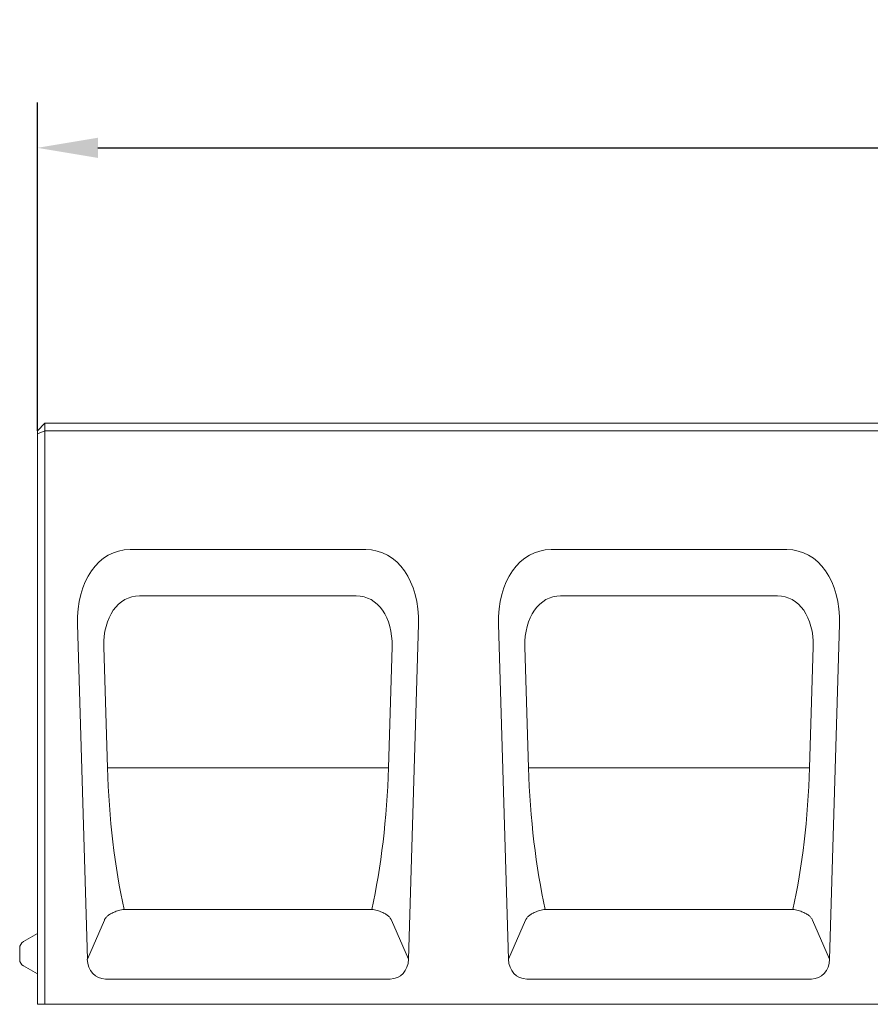
# Model space of a CAD drawing. Units: millimetres. Extents: x 65613 to 69052, y -10029 to -5462.
# Drawn here: x 66607 to 66945, y -6346 to -5956 of the extents above; entities that cross this region are included whole.
import ezdxf

# ---------------------------------------------------------------- set-up
doc = ezdxf.new("R2010")
doc.units = ezdxf.units.MM
doc.layers.add('DUENN-18', color=10, linetype='Continuous', lineweight=9)
doc.styles.get("Standard").update_dxf_attribs({"font": 'arial.ttf'})
doc.dimstyles.get("Standard").update_dxf_attribs({"dimscale": 10, "dimtxt": 3.5, "dimasz": 2.4, "dimexe": 1.8, "dimexo": 0, "dimgap": 1, "dimtad": 1, "dimdec": 0, "dimrnd": 0.01, "dimzin": 0, "dimdsep": 46, "dimtxsty": 'Standard', "dimcen": 3, "dimclrd": 256, "dimclre": 256, "dimclrt": 7, "dimadec": 0, "dimazin": 0, "dimtfac": 1, "dimtdec": 0, "dimtix": 1, "dimtmove": 0, "dimatfit": 0, "dimfxl": 1, "dimtolj": 1, "dimtzin": 0, "dimarcsym": 0})

# ---------------------------------------------------------------- blocks, each defined once
blk = doc.blocks.new('*D20')
at = {"layer": 'Defpoints', "color": 0, "transparency": 16777216}
for p in [(67616.71, -6006.51), (66614.18, -6118.81), (67616.71, -6118.81)]:
    blk.add_point(p, dxfattribs=at)
at = {"layer": 'DUENN-18', "color": 0, "lineweight": -2, "transparency": 16777216}
for p, q in [((66614.18, -6118.81), (66614.18, -5988.51)), ((67616.71, -6118.81), (67616.71, -5988.51)), ((66638.18, -6006.51), (67592.71, -6006.51))]:
    blk.add_line(p, q, dxfattribs=at)
at = {"layer": 'DUENN-18', "color": 0, "transparency": 16777216}
for points in [[(66638.18, -6002.51), (66638.18, -6010.51), (66614.18, -6006.51)], [(67592.71, -6002.51), (67592.71, -6010.51), (67616.71, -6006.51)]]:
    blk.add_solid(points, dxfattribs=at)
at = {"layer": 'DUENN-18', "color": 0, "transparency": 16777216, "insert": (67115.44, -5978.63), "char_height": 35, "attachment_point": 5}
blk.add_mtext('\\A1;1003', dxfattribs=at)

msp = doc.modelspace()

# ---------------------------------------------------------------- linework, layer by layer
at = {"layer": 'DUENN-18', "color": 7}
for p, q in [((66614.18, -6118.81), (66617.19, -6115.81)), ((67613.7, -6115.81), (66617.19, -6115.81)), ((66617.19, -6118.81), (66617.19, -6115.81)), ((66614.18, -6118.81), (66614.18, -6120.06)), ((66617.19, -6118.81), (66614.18, -6120.06)), ((66614.18, -6120.06), (66614.18, -6346.39)), ((66617.19, -6118.81), (67613.7, -6118.81)), ((66617.19, -6346.39), (66617.19, -6118.81)), ((66650.95, -6165.93), (66744.5, -6165.93)), ((66818.03, -6165.93), (66911.59, -6165.93)), ((66654.72, -6184.29), (66740.72, -6184.29)), ((66821.81, -6184.29), (66907.81, -6184.29)), ((66634, -6328.53), (66630.09, -6195.6)), ((66765.36, -6195.6), (66761.45, -6328.53)), ((66801.09, -6328.53), (66797.18, -6195.6)), ((66932.44, -6195.6), (66928.53, -6328.53)), ((66641.95, -6252.55), (66640.54, -6204.47)), ((66754.91, -6204.47), (66753.49, -6252.55)), ((66809.04, -6252.55), (66807.62, -6204.47)), ((66921.99, -6204.47), (66920.58, -6252.55)), ((66753.49, -6252.55), (66641.95, -6252.55)), ((66920.58, -6252.55), (66809.04, -6252.55)), ((66746.81, -6308.75), (66648.63, -6308.75)), ((66913.9, -6308.75), (66815.72, -6308.75)), ((66640.78, -6312.95), (66634, -6328.53)), ((66761.45, -6328.53), (66754.67, -6312.95)), ((66807.86, -6312.95), (66801.09, -6328.53)), ((66928.53, -6328.53), (66921.76, -6312.95)), ((66608.66, -6321.5), (66614.18, -6318.32)), ((66607.16, -6328.57), (66607.16, -6324.11)), ((66608.66, -6331.17), (66614.18, -6334.36)), ((66754.19, -6336.36), (66641.26, -6336.36)), ((66921.27, -6336.36), (66808.34, -6336.36)), ((66614.18, -6346.39), (66617.19, -6346.39)), ((67613.7, -6346.39), (66617.19, -6346.39))]:
    msp.add_line(p, q, dxfattribs=at)
at = {"layer": 'DUENN-18', "color": 7, "flags": 128}
for points in [[(66648.61, -6308.75), (66648.05, -6308.83), (66647.5, -6308.93), (66646.96, -6309.05), (66646.45, -6309.18), (66645.96, -6309.33), (66645.49, -6309.48), (66645.04, -6309.64), (66644.62, -6309.81), (66644.22, -6309.99), (66643.85, -6310.17), (66643.49, -6310.36), (66643.16, -6310.55), (66642.85, -6310.74), (66642.57, -6310.93), (66642.3, -6311.13), (66642.05, -6311.33), (66641.82, -6311.53), (66641.61, -6311.73), (66641.43, -6311.93), (66641.26, -6312.14), (66641.11, -6312.34), (66640.98, -6312.54), (66640.87, -6312.74), (66640.78, -6312.95)], [(66648.63, -6308.75), (66648.63, -6308.75), (66648.63, -6308.75), (66648.63, -6308.75), (66648.63, -6308.75), (66648.63, -6308.75), (66648.63, -6308.75), (66648.63, -6308.75), (66648.63, -6308.75), (66648.63, -6308.75), (66648.62, -6308.75), (66648.62, -6308.75), (66648.62, -6308.75), (66648.62, -6308.75), (66648.62, -6308.75), (66648.62, -6308.75), (66648.62, -6308.75), (66648.62, -6308.75), (66648.62, -6308.75), (66648.61, -6308.75), (66648.61, -6308.75), (66648.61, -6308.75), (66648.61, -6308.75), (66648.61, -6308.75), (66648.61, -6308.75)], [(66746.83, -6308.75), (66746.83, -6308.75), (66746.83, -6308.75), (66746.83, -6308.75), (66746.83, -6308.75), (66746.83, -6308.75), (66746.83, -6308.75), (66746.83, -6308.75), (66746.83, -6308.75), (66746.83, -6308.75), (66746.82, -6308.75), (66746.82, -6308.75), (66746.82, -6308.75), (66746.82, -6308.75), (66746.82, -6308.75), (66746.82, -6308.75), (66746.82, -6308.75), (66746.82, -6308.75), (66746.82, -6308.75), (66746.81, -6308.75), (66746.81, -6308.75), (66746.81, -6308.75), (66746.81, -6308.75), (66746.81, -6308.75), (66746.81, -6308.75)], [(66754.67, -6312.95), (66754.58, -6312.74), (66754.47, -6312.54), (66754.33, -6312.34), (66754.19, -6312.14), (66754.02, -6311.93), (66753.83, -6311.73), (66753.62, -6311.53), (66753.39, -6311.33), (66753.15, -6311.13), (66752.88, -6310.93), (66752.59, -6310.74), (66752.28, -6310.55), (66751.95, -6310.36), (66751.6, -6310.17), (66751.22, -6309.99), (66750.82, -6309.81), (66750.4, -6309.64), (66749.96, -6309.48), (66749.49, -6309.33), (66749, -6309.18), (66748.48, -6309.05), (66747.95, -6308.93), (66747.4, -6308.83), (66746.83, -6308.75)], [(66815.7, -6308.75), (66815.13, -6308.83), (66814.58, -6308.93), (66814.05, -6309.05), (66813.53, -6309.18), (66813.04, -6309.33), (66812.58, -6309.48), (66812.13, -6309.64), (66811.71, -6309.81), (66811.31, -6309.99), (66810.93, -6310.17), (66810.58, -6310.36), (66810.25, -6310.55), (66809.94, -6310.74), (66809.65, -6310.93), (66809.39, -6311.13), (66809.14, -6311.33), (66808.91, -6311.53), (66808.7, -6311.73), (66808.51, -6311.93), (66808.35, -6312.14), (66808.2, -6312.34), (66808.07, -6312.54), (66807.96, -6312.74), (66807.86, -6312.95)], [(66815.72, -6308.75), (66815.72, -6308.75), (66815.72, -6308.75), (66815.72, -6308.75), (66815.72, -6308.75), (66815.72, -6308.75), (66815.72, -6308.75), (66815.71, -6308.75), (66815.71, -6308.75), (66815.71, -6308.75), (66815.71, -6308.75), (66815.71, -6308.75), (66815.71, -6308.75), (66815.71, -6308.75), (66815.71, -6308.75), (66815.71, -6308.75), (66815.71, -6308.75), (66815.7, -6308.75), (66815.7, -6308.75), (66815.7, -6308.75), (66815.7, -6308.75), (66815.7, -6308.75), (66815.7, -6308.75), (66815.7, -6308.75), (66815.7, -6308.75)], [(66913.92, -6308.75), (66913.92, -6308.75), (66913.92, -6308.75), (66913.92, -6308.75), (66913.92, -6308.75), (66913.92, -6308.75), (66913.92, -6308.75), (66913.91, -6308.75), (66913.91, -6308.75), (66913.91, -6308.75), (66913.91, -6308.75), (66913.91, -6308.75), (66913.91, -6308.75), (66913.91, -6308.75), (66913.91, -6308.75), (66913.91, -6308.75), (66913.91, -6308.75), (66913.9, -6308.75), (66913.9, -6308.75), (66913.9, -6308.75), (66913.9, -6308.75), (66913.9, -6308.75), (66913.9, -6308.75), (66913.9, -6308.75), (66913.9, -6308.75)], [(66921.76, -6312.95), (66921.66, -6312.74), (66921.55, -6312.54), (66921.42, -6312.34), (66921.27, -6312.14), (66921.1, -6311.93), (66920.92, -6311.73), (66920.71, -6311.53), (66920.48, -6311.33), (66920.23, -6311.13), (66919.97, -6310.93), (66919.68, -6310.74), (66919.37, -6310.55), (66919.04, -6310.36), (66918.69, -6310.17), (66918.31, -6309.99), (66917.91, -6309.81), (66917.49, -6309.64), (66917.04, -6309.48), (66916.57, -6309.33), (66916.08, -6309.18), (66915.57, -6309.05), (66915.04, -6308.93), (66914.48, -6308.83), (66913.92, -6308.75)]]:
    msp.add_lwpolyline(points, dxfattribs=at)
at = {"layer": 'DUENN-18', "color": 7}
for centre, start, end in [((66610.17, -6324.11), 120, 180), ((66610.17, -6328.57), 180, 240)]:
    msp.add_arc(centre, 3.01, start, end, dxfattribs=at)
for centre, major_axis, ratio, start_param, end_param in [((66656.22, -6201.38), (-10.33, 34.72), 0.691964, 6.080178, 7.487311), ((66739.23, -6201.38), (10.33, 34.72), 0.691964, 5.079059, 6.486193), ((66823.3, -6201.38), (-10.33, 34.72), 0.691964, 6.080178, 7.487311), ((66906.31, -6201.38), (10.33, 34.72), 0.691964, 5.079059, 6.486193), ((66658.3, -6208.4), (-7.02, 23.61), 0.691964, 6.080178, 7.487311), ((66737.14, -6208.4), (7.02, 23.61), 0.691964, 5.079059, 6.486193), ((66825.39, -6208.4), (-7.02, 23.61), 0.691964, 6.080178, 7.487311), ((66904.23, -6208.4), (7.02, 23.61), 0.691964, 5.079059, 6.486193), ((66671.46, -6252.55), (-3.53, 102.06), 0.288812, 1.5608, 2.143849), ((66723.98, -6252.55), (-3.53, -102.06), 0.288812, 0.997743, 1.580793), ((66838.55, -6252.55), (-3.53, 102.06), 0.288812, 1.5608, 2.143849), ((66891.07, -6252.55), (-3.53, -102.06), 0.288812, 0.997743, 1.580793), ((66642.26, -6327.1), (-3.78, -8.69), 0.84625, 5.219649, 6.635828), ((66753.18, -6327.1), (3.78, -8.69), 0.84625, 5.930543, 7.346721), ((66809.35, -6327.1), (-3.78, -8.69), 0.84625, 5.219649, 6.635828), ((66920.27, -6327.1), (3.78, -8.69), 0.84625, 5.930543, 7.346721)]:
    msp.add_ellipse(centre, major_axis=major_axis, ratio=ratio, start_param=start_param, end_param=end_param, dxfattribs=at)

# ---------------------------------------------------------------- dimensions: what is measured, and where the dimension line sits
dim = msp.add_linear_dim(base=(67616.71, -6006.51), p1=(66614.18, -6118.81), p2=(67616.71, -6118.81), dimstyle='Standard', override={"dimclrd": 0, "dimclre": 0, "dimclrt": 0}, dxfattribs=at)
dim.commit()
dim.dimension.update_dxf_attribs({"geometry": '*D20', "text_midpoint": (67115.44, -5978.63)})

doc.saveas('drawing.dxf')
